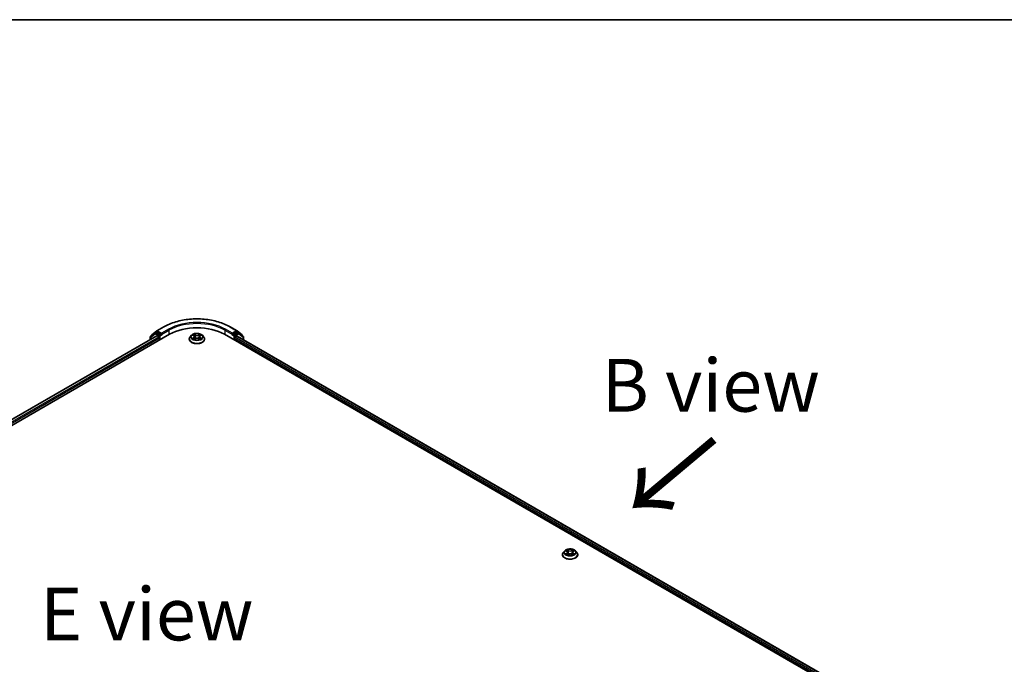
# Model space of a CAD drawing. Units: millimetres. Extents: x 36 to 10067, y 20 to 1846.
# Drawn here: x 201 to 318, y 646 to 722 of the extents above; entities that cross this region are included whole.
import ezdxf

# ---------------------------------------------------------------- set-up
doc = ezdxf.new("R2010")
doc.units = ezdxf.units.MM
doc.header["$LTSCALE"] = 2.5
for name, color, linetype, lineweight in [('Border (ISO)', 7, 'Continuous', 35), ('Symbol (ISO)', 7, 'Continuous', 18), ('Visible (ISO)', 7, 'Continuous', 35), ('Visible Narrow (ISO)', 7, 'Continuous', 25)]:
    doc.layers.add(name, color=color, linetype=linetype, lineweight=lineweight)
doc.styles.add('Note Text (TK)', font='MS PGothic.ttf')

# ---------------------------------------------------------------- blocks, each defined once
blk = doc.blocks.new('Borders tk図枠')
at = {"layer": 'Border (ISO)'}
blk.add_line((14.5, 289), (405.5, 289), dxfattribs=at)

msp = doc.modelspace()

# ---------------------------------------------------------------- linework, layer by layer
at = {"layer": 'Visible (ISO)'}
for p, q in [((217.7081, 685.6665), (218.5257, 686.1386)), ((226.3804, 686.1386), (227.198, 685.6665)), ((117.5582, 626.5729), (219.2048, 685.2586)), ((118.3848, 627.7604), (217.6864, 685.0922)), ((216.9234, 684.9345), (216.9234, 684.6517)), ((217.5069, 685.4373), (216.9594, 685.0083)), ((217.0781, 685.1013), (217.0781, 685.1284)), ((217.1141, 685.2022), (217.6972, 685.6591)), ((217.5178, 685.4447), (217.6725, 685.534)), ((218.1883, 685.2586), (217.7194, 685.5293)), ((217.7333, 685.0876), (217.9674, 684.9524)), ((218.0337, 684.8376), (218.0337, 684.5824)), ((218.2546, 685.2203), (218.2546, 685.3734)), ((218.2711, 685.1791), (218.274, 685.1774)), ((221.5468, 684.6845), (221.5468, 684.6949)), ((221.8122, 685.1334), (221.6572, 684.9605)), ((221.9649, 685.1526), (222.0974, 685.0732)), ((222.1211, 684.6791), (222.2595, 684.7561)), ((222.179, 684.9641), (222.2046, 684.7255)), ((222.6456, 684.7557), (222.7836, 684.6786)), ((222.7271, 684.9631), (222.7015, 684.7245)), ((222.8093, 685.0726), (222.9423, 685.1519)), ((223.094, 685.1334), (223.249, 684.9605)), ((223.3593, 684.6845), (223.3593, 684.6949)), ((225.7014, 685.2586), (311.88, 635.5033)), ((226.6321, 685.1774), (226.635, 685.1791)), ((226.6515, 685.3734), (226.6515, 685.2203)), ((227.1868, 685.5293), (226.7178, 685.2586)), ((226.8725, 684.5824), (226.8725, 684.7865)), ((226.9388, 684.9014), (227.1729, 685.0365)), ((227.209, 685.6591), (227.7921, 685.2022)), ((227.2198, 685.0412), (311.0093, 636.6653)), ((227.3883, 685.4447), (227.2336, 685.534)), ((227.9468, 685.0083), (227.3993, 685.4373)), ((227.828, 685.1284), (227.828, 685.1013)), ((227.9827, 684.6007), (227.9827, 684.9345)), ((265.741, 659.169), (265.741, 659.1794)), ((266.0064, 659.6179), (265.8514, 659.445)), ((266.1585, 659.6367), (266.2913, 659.5573)), ((266.316, 659.1633), (266.4542, 659.2404)), ((266.3732, 659.4481), (266.3988, 659.2095)), ((266.8403, 659.2404), (266.9785, 659.1633)), ((266.9213, 659.4481), (266.8957, 659.2095)), ((267.0032, 659.5573), (267.136, 659.6367)), ((267.2881, 659.6179), (267.4431, 659.445)), ((267.5535, 659.169), (267.5535, 659.1794))]:
    msp.add_line(p, q, dxfattribs=at)
for centre, start, end in [((217.0172, 684.9345), 128.080361, 180), ((217.1719, 685.1284), 128.080361, 180), ((217.5647, 685.3635), 120, 128.080361), ((217.755, 685.5853), 120, 128.080361), ((227.1512, 685.5853), 51.919639, 60), ((227.3414, 685.3635), 51.919639, 60), ((227.7343, 685.1284), 0, 51.919639), ((227.889, 684.9345), 0, 51.919639)]:
    msp.add_arc(centre, 0.0938, start, end, dxfattribs=at)
for centre, major_axis, start_param, end_param in [((222.4531, 683.3832), (4.5938, 0), 0.78539816, 2.35619449), ((217.7194, 685.4528), (-0.0469, 0.0812), 5.49778714, 6.28318531), ((217.7333, 685.011), (-0.0469, 0.0812), 5.49778714, 6.28318531), ((217.9674, 684.8759), (-0.0469, 0.0812), 3.92699082, 5.49778714), ((218.3209, 685.2586), (-0.0469, -0.0812), 5.49778714, 7.06858347), ((226.5852, 685.2586), (0.0469, -0.0812), 5.49778714, 7.06858347), ((226.9388, 684.8248), (-0.0469, -0.0812), 3.92699082, 5.49778714), ((227.1729, 684.96), (0.0469, 0.0812), 0, 0.78539816), ((227.1868, 685.4528), (0.0469, 0.0812), 0, 0.78539816)]:
    msp.add_ellipse(centre, major_axis=major_axis, ratio=0.57735027, start_param=start_param, end_param=end_param, dxfattribs=at)
for points, knots in [([(218.5257, 686.1386), (218.9394, 686.3774), (219.4168, 686.5775), (220.4535, 686.8825), (221.0127, 686.9873), (222.1594, 687.0921), (222.7468, 687.0921), (223.8935, 686.9873), (224.4526, 686.8825), (225.4893, 686.5775), (225.9667, 686.3774), (226.3804, 686.1386)], [3.14159265, 3.14159265, 3.14159265, 3.14159265, 3.45575192, 3.45575192, 3.76991118, 3.76991118, 4.08407045, 4.08407045, 4.39822972, 4.39822972, 4.71238898, 4.71238898, 4.71238898, 4.71238898]), ([(218.1883, 685.2586), (218.1967, 685.2537), (218.2056, 685.2466), (218.2225, 685.2296), (218.2306, 685.2198), (218.2421, 685.2061), (218.2463, 685.201), (218.2548, 685.1919), (218.2591, 685.1879), (218.2657, 685.1826), (218.2684, 685.1807), (218.2711, 685.1791)], [0.1851472285, 0.1851472285, 0.1851472285, 0.1851472285, 0.1965284229, 0.1965284229, 0.2079096173, 0.2079096173, 0.2138595936, 0.2138595936, 0.2198095698, 0.2198095698, 0.2238749427, 0.2238749427, 0.2238749427, 0.2238749427]), ([(221.6572, 684.9605), (221.6432, 684.9449), (221.6304, 684.9288), (221.6073, 684.8956), (221.597, 684.8785), (221.5791, 684.8434), (221.5715, 684.8255), (221.5593, 684.7889), (221.5546, 684.7703), (221.5484, 684.7328), (221.5468, 684.7138), (221.5468, 684.6949)], [5.021637771, 5.021637771, 5.021637771, 5.021637771, 5.117151093, 5.117151093, 5.212664416, 5.212664416, 5.308177738, 5.308177738, 5.403691061, 5.403691061, 5.499204383, 5.499204383, 5.499204383, 5.499204383]), ([(221.5468, 684.6845), (221.5468, 684.6286), (221.5616, 684.5729), (221.6187, 684.4661), (221.6621, 684.4153), (221.7742, 684.3231), (221.8438, 684.2821), (222.0013, 684.2153), (222.0892, 684.1894), (222.2741, 684.1554), (222.371, 684.1472), (222.5642, 684.149), (222.6605, 684.159), (222.8431, 684.1964), (222.9293, 684.2238), (223.0834, 684.2936), (223.1511, 684.3361), (223.2604, 684.4325), (223.3021, 684.4864), (223.3487, 684.5892), (223.3593, 684.6368), (223.3593, 684.6845)], [5.49920438, 5.49920438, 5.49920438, 5.49920438, 5.79891496, 5.79891496, 6.11132594, 6.11132594, 6.43581898, 6.43581898, 6.76154692, 6.76154692, 7.0862974, 7.0862974, 7.41065225, 7.41065225, 7.73548635, 7.73548635, 8.06128374, 8.06128374, 8.3851988, 8.3851988, 8.64079704, 8.64079704, 8.64079704, 8.64079704]), ([(223.094, 685.1334), (223.0556, 685.1762), (223.0069, 685.2137), (222.892, 685.2784), (222.8251, 685.3049), (222.6814, 685.3438), (222.6047, 685.356), (222.4493, 685.3655), (222.3706, 685.3627), (222.2183, 685.3424), (222.1447, 685.3249), (222.0095, 685.2761), (221.9479, 685.2448), (221.8643, 685.1849), (221.8362, 685.1602), (221.8122, 685.1334)], [2.83517834, 2.83517834, 2.83517834, 2.83517834, 3.15619127, 3.15619127, 3.49061987, 3.49061987, 3.82369732, 3.82369732, 4.15501076, 4.15501076, 4.48674667, 4.48674667, 4.82072463, 4.82072463, 5.02163777, 5.02163777, 5.02163777, 5.02163777]), ([(222.0241, 684.7458), (222.0297, 684.7411), (222.0358, 684.7364), (222.0489, 684.727), (222.0559, 684.7223), (222.0708, 684.713), (222.0786, 684.7085), (222.0952, 684.6995), (222.1039, 684.6951), (222.1182, 684.6884), (222.1236, 684.6859), (222.1291, 684.6835)], [6.10567922, 6.10567922, 6.10567922, 6.10567922, 6.175835646, 6.175835646, 6.245992071, 6.245992071, 6.316148497, 6.316148497, 6.386304922, 6.386304922, 6.426985313, 6.426985313, 6.426985313, 6.426985313]), ([(222.179, 684.9641), (222.1781, 684.9725), (222.1762, 684.9809), (222.1703, 684.9973), (222.1664, 685.0053), (222.1569, 685.0207), (222.1512, 685.0281), (222.1384, 685.0422), (222.1311, 685.049), (222.1153, 685.0616), (222.1066, 685.0676), (222.0974, 685.0732)], [2.419515085, 2.419515085, 2.419515085, 2.419515085, 2.56043994, 2.56043994, 2.701364795, 2.701364795, 2.842289651, 2.842289651, 2.983214506, 2.983214506, 3.124139361, 3.124139361, 3.124139361, 3.124139361]), ([(222.6456, 684.7557), (222.6248, 684.7674), (222.6011, 684.777), (222.5501, 684.7917), (222.5228, 684.7967), (222.467, 684.8017), (222.4384, 684.8018), (222.3825, 684.7968), (222.3552, 684.7918), (222.3041, 684.7773), (222.2804, 684.7677), (222.2595, 684.7561)], [3.15904595, 3.15904595, 3.15904595, 3.15904595, 3.46622389, 3.46622389, 3.77340184, 3.77340184, 4.08057979, 4.08057979, 4.38775774, 4.38775774, 4.69493569, 4.69493569, 4.69493569, 4.69493569]), ([(222.8093, 685.0726), (222.8, 685.067), (222.7913, 685.0611), (222.7754, 685.0484), (222.7681, 685.0416), (222.7551, 685.0275), (222.7494, 685.02), (222.7398, 685.0046), (222.7359, 684.9966), (222.73, 684.9801), (222.728, 684.9717), (222.7271, 684.9631)], [4.729842273, 4.729842273, 4.729842273, 4.729842273, 4.871334024, 4.871334024, 5.012825775, 5.012825775, 5.154317526, 5.154317526, 5.295809277, 5.295809277, 5.437301027, 5.437301027, 5.437301027, 5.437301027]), ([(222.7758, 684.683), (222.7813, 684.6854), (222.7868, 684.6878), (222.8012, 684.6946), (222.8099, 684.699), (222.8266, 684.7079), (222.8345, 684.7125), (222.8494, 684.7217), (222.8564, 684.7264), (222.8696, 684.7358), (222.8757, 684.7406), (222.8814, 684.7453)], [1.426623224, 1.426623224, 1.426623224, 1.426623224, 1.467691432, 1.467691432, 1.537834882, 1.537834882, 1.607978333, 1.607978333, 1.678121783, 1.678121783, 1.748265233, 1.748265233, 1.748265233, 1.748265233]), ([(223.3593, 684.6949), (223.3593, 684.7138), (223.3578, 684.7328), (223.3515, 684.7703), (223.3469, 684.7889), (223.3346, 684.8255), (223.327, 684.8434), (223.3092, 684.8785), (223.2989, 684.8956), (223.2757, 684.9288), (223.2629, 684.9449), (223.249, 684.9605)], [2.357611729, 2.357611729, 2.357611729, 2.357611729, 2.453125052, 2.453125052, 2.548638374, 2.548638374, 2.644151697, 2.644151697, 2.739665019, 2.739665019, 2.835178341, 2.835178341, 2.835178341, 2.835178341]), ([(226.635, 685.1791), (226.6378, 685.1807), (226.6405, 685.1826), (226.6471, 685.1879), (226.6513, 685.1919), (226.6598, 685.201), (226.6641, 685.2061), (226.6756, 685.2198), (226.6837, 685.2296), (226.7006, 685.2466), (226.7094, 685.2537), (226.7178, 685.2586)], [0.0229880286, 0.0229880286, 0.0229880286, 0.0229880286, 0.0270534015, 0.0270534015, 0.0330033777, 0.0330033777, 0.038953354, 0.038953354, 0.0503345484, 0.0503345484, 0.0617157428, 0.0617157428, 0.0617157428, 0.0617157428]), ([(265.8514, 659.445), (265.8374, 659.4294), (265.8246, 659.4133), (265.8015, 659.3801), (265.7912, 659.363), (265.7733, 659.3279), (265.7657, 659.31), (265.7535, 659.2734), (265.7488, 659.2548), (265.7426, 659.2173), (265.741, 659.1983), (265.741, 659.1794)], [3.449424205, 3.449424205, 3.449424205, 3.449424205, 3.544937527, 3.544937527, 3.64045085, 3.64045085, 3.735964172, 3.735964172, 3.831477495, 3.831477495, 3.926990817, 3.926990817, 3.926990817, 3.926990817]), ([(265.741, 659.169), (265.741, 659.1131), (265.7557, 659.0573), (265.8129, 658.9506), (265.8563, 658.8998), (265.9684, 658.8076), (266.038, 658.7666), (266.1955, 658.6998), (266.2834, 658.6739), (266.4683, 658.6399), (266.5651, 658.6317), (266.7583, 658.6335), (266.8546, 658.6435), (267.0372, 658.6809), (267.1235, 658.7083), (267.2776, 658.7781), (267.3453, 658.8206), (267.4545, 658.9169), (267.4963, 658.9709), (267.5428, 659.0737), (267.5535, 659.1213), (267.5535, 659.169)], [3.92699082, 3.92699082, 3.92699082, 3.92699082, 4.2267014, 4.2267014, 4.53911238, 4.53911238, 4.86360542, 4.86360542, 5.18933336, 5.18933336, 5.51408383, 5.51408383, 5.83843868, 5.83843868, 6.16327278, 6.16327278, 6.48907018, 6.48907018, 6.81298523, 6.81298523, 7.06858347, 7.06858347, 7.06858347, 7.06858347]), ([(267.2881, 659.6179), (267.2498, 659.6607), (267.2011, 659.6982), (267.0862, 659.7628), (267.0192, 659.7894), (266.8756, 659.8282), (266.7989, 659.8405), (266.6435, 659.8499), (266.5648, 659.8472), (266.4125, 659.8269), (266.3389, 659.8094), (266.2037, 659.7606), (266.1421, 659.7293), (266.0584, 659.6694), (266.0304, 659.6447), (266.0064, 659.6179)], [1.26296478, 1.26296478, 1.26296478, 1.26296478, 1.5839777, 1.5839777, 1.9184063, 1.9184063, 2.25148375, 2.25148375, 2.58279719, 2.58279719, 2.9145331, 2.9145331, 3.24851107, 3.24851107, 3.4494242, 3.4494242, 3.4494242, 3.4494242]), ([(266.2186, 659.23), (266.2242, 659.2253), (266.2304, 659.2206), (266.2435, 659.2112), (266.2505, 659.2065), (266.2654, 659.1972), (266.2733, 659.1927), (266.2899, 659.1837), (266.2986, 659.1793), (266.313, 659.1726), (266.3184, 659.1701), (266.3239, 659.1677)], [4.534901476, 4.534901476, 4.534901476, 4.534901476, 4.605051412, 4.605051412, 4.675201349, 4.675201349, 4.745351285, 4.745351285, 4.815501221, 4.815501221, 4.856375894, 4.856375894, 4.856375894, 4.856375894]), ([(266.3732, 659.4481), (266.3723, 659.4566), (266.3703, 659.465), (266.3645, 659.4814), (266.3606, 659.4894), (266.351, 659.5049), (266.3453, 659.5123), (266.3324, 659.5264), (266.3251, 659.5331), (266.3092, 659.5458), (266.3006, 659.5518), (266.2913, 659.5573)], [0.847301519, 0.847301519, 0.847301519, 0.847301519, 0.988509822, 0.988509822, 1.129718125, 1.129718125, 1.270926428, 1.270926428, 1.412134731, 1.412134731, 1.553343034, 1.553343034, 1.553343034, 1.553343034]), ([(266.8403, 659.2404), (266.8194, 659.252), (266.7957, 659.2616), (266.7447, 659.2762), (266.7174, 659.2812), (266.6615, 659.2862), (266.633, 659.2862), (266.5771, 659.2812), (266.5498, 659.2762), (266.4988, 659.2616), (266.4751, 659.252), (266.4542, 659.2404)], [1.58824962, 1.58824962, 1.58824962, 1.58824962, 1.89542757, 1.89542757, 2.20260552, 2.20260552, 2.50978346, 2.50978346, 2.81696141, 2.81696141, 3.12413936, 3.12413936, 3.12413936, 3.12413936]), ([(267.0032, 659.5573), (266.9939, 659.5518), (266.9853, 659.5458), (266.9694, 659.5331), (266.9621, 659.5264), (266.9492, 659.5123), (266.9435, 659.5049), (266.9339, 659.4894), (266.93, 659.4814), (266.9242, 659.465), (266.9222, 659.4566), (266.9213, 659.4481)], [3.159045946, 3.159045946, 3.159045946, 3.159045946, 3.300254249, 3.300254249, 3.441462552, 3.441462552, 3.582670855, 3.582670855, 3.723879158, 3.723879158, 3.865087461, 3.865087461, 3.865087461, 3.865087461]), ([(266.9706, 659.1677), (266.9761, 659.1701), (266.9815, 659.1726), (266.9959, 659.1793), (267.0046, 659.1837), (267.0212, 659.1927), (267.0291, 659.1972), (267.044, 659.2065), (267.051, 659.2112), (267.0642, 659.2206), (267.0703, 659.2253), (267.0759, 659.23)], [6.139198394, 6.139198394, 6.139198394, 6.139198394, 6.180073066, 6.180073066, 6.250223003, 6.250223003, 6.320372939, 6.320372939, 6.390522875, 6.390522875, 6.460672811, 6.460672811, 6.460672811, 6.460672811]), ([(267.5535, 659.1794), (267.5535, 659.1983), (267.5519, 659.2173), (267.5457, 659.2548), (267.541, 659.2734), (267.5288, 659.31), (267.5212, 659.3279), (267.5033, 659.363), (267.493, 659.3801), (267.4699, 659.4133), (267.4571, 659.4294), (267.4431, 659.445)], [0.785398163, 0.785398163, 0.785398163, 0.785398163, 0.880911486, 0.880911486, 0.976424808, 0.976424808, 1.071938131, 1.071938131, 1.167451453, 1.167451453, 1.262964775, 1.262964775, 1.262964775, 1.262964775])]:
    msp.add_open_spline(points, degree=3, knots=knots, dxfattribs=at)
at = {"layer": 'Visible Narrow (ISO)'}
for p, q in [((217.755, 685.6619), (218.5726, 686.1339)), ((219.0722, 685.8454), (218.2546, 685.3734)), ((218.2546, 685.2203), (219.1385, 685.7306)), ((219.1385, 685.7306), (219.1385, 685.2203)), ((225.7676, 685.7306), (226.6515, 685.2203)), ((225.7676, 685.7306), (225.7676, 685.2203)), ((226.6515, 685.3734), (225.8339, 685.8454)), ((226.3336, 686.1339), (227.1512, 685.6619)), ((118.4122, 627.7445), (217.7333, 685.0876)), ((217.9674, 684.9524), (118.5579, 627.5583)), ((118.5968, 627.4277), (218.0337, 684.8376)), ((216.9509, 684.8962), (217.4984, 685.3252)), ((216.9509, 684.6676), (216.9509, 684.8962)), ((217.4984, 685.3252), (217.9674, 685.0545)), ((217.5647, 685.44), (217.7194, 685.5293)), ((218.0337, 685.1693), (217.5647, 685.44)), ((217.6706, 685.5329), (217.6887, 685.5471)), ((217.6887, 685.5471), (217.7194, 685.5293)), ((218.2546, 685.3734), (217.755, 685.6619)), ((217.9674, 685.0545), (217.9674, 684.9524)), ((218.1883, 685.2586), (218.0337, 685.1693)), ((218.1, 685.0545), (218.3209, 685.182)), ((218.1, 684.6207), (218.1, 685.0545)), ((222.0888, 684.8584), (221.9193, 684.7574)), ((221.9204, 685.1738), (222.0893, 685.0725)), ((221.9935, 684.777), (222.1, 684.8405)), ((222.0916, 684.6576), (222.2671, 684.7552)), ((222.2682, 685.1755), (222.0931, 685.2733)), ((222.1, 684.8405), (222.111, 684.6918)), ((222.1473, 685.2189), (222.2573, 685.1574)), ((222.2573, 685.1574), (222.2415, 684.9361)), ((222.638, 684.7549), (222.813, 684.657)), ((222.8145, 685.2727), (222.639, 685.1752)), ((222.6498, 685.157), (222.7601, 685.2184)), ((222.6498, 685.157), (222.6656, 684.9357)), ((222.8056, 684.8399), (222.7946, 684.6915)), ((222.8056, 684.8399), (222.9118, 684.7762)), ((222.9858, 684.7565), (222.8168, 684.8578)), ((222.8173, 685.0719), (222.9868, 685.173)), ((226.5852, 685.182), (226.8062, 685.0545)), ((227.1512, 685.6619), (226.6515, 685.3734)), ((226.8725, 685.1693), (226.7178, 685.2586)), ((226.8062, 685.0545), (226.8062, 684.6207)), ((227.3414, 685.44), (226.8725, 685.1693)), ((226.8725, 684.7865), (310.8414, 636.3071)), ((226.9388, 685.0545), (227.4077, 685.3252)), ((226.9388, 684.9014), (226.9388, 685.0545)), ((310.8803, 636.4377), (226.9388, 684.9014)), ((227.1729, 685.0365), (310.9818, 636.6495)), ((227.1868, 685.5293), (227.2175, 685.5471)), ((227.1868, 685.5293), (227.3414, 685.44)), ((227.2175, 685.5471), (227.2356, 685.5329)), ((227.4077, 685.3252), (227.9553, 684.8962)), ((227.9553, 684.8962), (227.9553, 684.6166)), ((266.114, 659.6579), (266.2833, 659.5567)), ((266.2833, 659.3426), (266.114, 659.2414)), ((266.1881, 659.2611), (266.2945, 659.3247)), ((266.4618, 659.6598), (266.2866, 659.7575)), ((266.2866, 659.1418), (266.4618, 659.2395)), ((266.2945, 659.3247), (266.3054, 659.1761)), ((266.3408, 659.7031), (266.451, 659.6417)), ((266.451, 659.6417), (266.4352, 659.4204)), ((267.0079, 659.7575), (266.8327, 659.6598)), ((266.8327, 659.2395), (267.0079, 659.1418)), ((266.8435, 659.6417), (266.9537, 659.7031)), ((266.8435, 659.6417), (266.8593, 659.4204)), ((267.0001, 659.3247), (266.9891, 659.1761)), ((267.0001, 659.3247), (267.1064, 659.2611)), ((267.0112, 659.5567), (267.1805, 659.6579)), ((267.1805, 659.2414), (267.0112, 659.3426))]:
    msp.add_line(p, q, dxfattribs=at)
for centre, major_axis, ratio, start_param, end_param in [((222.4531, 683.8935), (5.4878, 0), 0.57735027, 0.78539816, 2.35619449), ((218.5726, 686.0574), (-0.0469, 0.0812), 0.57735027, 5.49778714, 6.28318531), ((222.4531, 683.8935), (-4.7813, 0), 0.57735027, 3.92699082, 5.49778714), ((219.0722, 685.7689), (-0.0469, 0.0812), 0.57735027, 3.92699082, 5.49778714), ((222.4531, 683.817), (4.6875, 0), 0.57735027, 0.78539816, 2.35619449), ((225.8339, 685.7689), (0.0469, 0.0812), 0.57735027, 0.78539816, 2.35619449), ((226.3336, 686.0574), (0.0469, 0.0812), 0.57735027, 0, 0.78539816), ((217.0172, 684.9345), (-0.0938, 0), 0.57735027, 0, 0.78539816), ((217.0172, 684.9345), (-0.0578, 0.0738), 0.81376746, 0, 1.45577458), ((217.1719, 685.1284), (-0.0938, 0), 0.57735027, 0, 0.40293593), ((217.1719, 685.1284), (-0.0578, 0.0738), 0.81376746, 0, 1.17106738), ((217.5647, 685.3635), (-0.0578, 0.0738), 0.81376746, 0, 1.45577458), ((217.5647, 685.3635), (-0.0469, -0.0812), 0.57735027, 3.92699082, 5.49778714), ((217.5647, 685.3635), (-0.0469, 0.0812), 0.57735027, 5.49778714, 6.28318531), ((217.755, 685.5853), (-0.0578, 0.0738), 0.81376746, 0, 1.45577458), ((217.755, 685.5853), (-0.0469, -0.0812), 0.57735027, 3.92699082, 5.49778714), ((217.755, 685.5853), (-0.0469, 0.0812), 0.57735027, 5.49778714, 6.28318531), ((218.0337, 685.0927), (-0.0469, -0.0812), 0.57735027, 3.92699082, 5.49778714), ((218.0337, 685.0927), (-0.0938, 0), 0.57735027, 0.78539816, 2.35619449), ((218.0337, 685.0927), (0.0469, -0.0812), 0.57735027, 0.78539816, 2.35619449), ((222.4531, 684.7227), (-0.8962, 0), 0.57735027, 5.8056187, 9.90234457), ((222.4531, 684.6949), (-0.9063, 0), 0.57735027, 0, 3.14159265), ((222.4531, 684.6845), (0.9063, 0), 0.57735027, 3.14159265, 6.28318531), ((222.4531, 684.9419), (-0.7216, 0), 0.57735027, 5.8056187, 9.90234457), ((222.4531, 684.9652), (0.6438, 0), 0.57735027, 3.73488906, 4.1162581), ((222.4531, 684.9652), (-0.6438, 0), 0.57735027, 5.30568538, 5.68705443), ((222.0046, 684.7718), (-0.003, -0.0153), 0.77904221, 4.52654916, 5.92173133), ((222.05, 684.7393), (-0.0133, -0.0082), 0.72931883, 5.16200762, 5.77749143), ((222.4531, 684.8943), (0.5038, 0), 0.57735027, 2.17487707, 2.41944089), ((221.8971, 684.9656), (0.2669, 0), 0.57735027, 5.5138232, 7.04971294), ((222.0888, 684.8456), (0.008, -0.0134), 0.58653406, 0.86451699, 2.34804685), ((222.0893, 685.0598), (0.008, 0.0134), 0.58814174, 0, 0.79501317), ((221.8971, 684.954), (0.2825, 0), 0.57735027, 5.5138232, 6.34508866), ((222.1365, 685.2135), (-0.0128, -0.009), 0.18562945, 1.04427904, 2.43946121), ((222.1749, 685.1327), (-0.0151, -0.0042), 0.22261685, 3.85043657, 5.20585969), ((222.2307, 684.9307), (-0.0151, -0.0042), 0.22258351, 3.85042987, 5.20147583), ((222.2682, 685.1627), (-0.0076, -0.0136), 0.56801801, 3.91910034, 5.40263021), ((222.4539, 685.2745), (0.2825, 0), 0.57735027, 3.94302687, 5.47891661), ((222.2671, 684.7424), (-0.0076, 0.0137), 0.56635322, 5.50704603, 6.28318531), ((222.4523, 684.6441), (0.2669, 0), 0.57735027, 0.80143422, 2.33732396), ((222.4539, 685.2862), (-0.2669, 0), 0.57735027, 0.80143422, 2.33732396), ((222.638, 684.7421), (0.0076, 0.0136), 0.56801801, 0, 0.77750769), ((222.639, 685.1624), (0.0076, -0.0137), 0.56635322, 0.88192351, 2.36545338), ((222.6764, 684.9304), (-0.0151, 0.0042), 0.22318613, 4.22101433, 5.57206028), ((223.0091, 684.9647), (-0.2669, 0), 0.57735027, 5.5138232, 7.04971294), ((222.7324, 685.1322), (-0.0151, 0.0042), 0.2232194, 4.21663043, 5.57205355), ((223.0091, 684.9531), (-0.2825, 0), 0.57735027, 6.22128195, 7.04971294), ((222.4531, 684.8943), (0.5038, 0), 0.57735027, 0.71978888, 0.9638811), ((222.7709, 685.213), (-0.0128, 0.009), 0.18431688, 0.70405468, 2.09923685), ((222.8168, 684.845), (-0.008, -0.0134), 0.58814174, 3.93660582, 5.42013569), ((222.8173, 685.0592), (-0.008, 0.0134), 0.58653406, 5.4896395, 6.28318531), ((222.4531, 684.9652), (0.6438, 0), 0.57735027, 5.30568538, 5.68705443), ((222.4531, 684.9652), (-0.6438, 0), 0.57735027, 3.73488906, 4.1162581), ((222.8554, 684.7387), (-0.0133, 0.0082), 0.73015284, 3.65129613, 4.25989377), ((222.9006, 684.7711), (0.003, -0.0153), 0.78046413, 0.36074305, 1.75592521), ((226.8725, 685.0927), (0.0469, 0.0812), 0.57735027, 0.78539816, 2.35619449), ((226.8725, 685.0927), (-0.0938, 0), 0.57735027, 0.78539816, 2.35619449), ((226.8725, 685.0927), (-0.0469, 0.0812), 0.57735027, 3.92699082, 5.49778714), ((227.1512, 685.5853), (0.0469, 0.0812), 0.57735027, 0, 0.78539816), ((227.1512, 685.5853), (-0.0469, 0.0812), 0.57735027, 3.92699082, 5.49778714), ((227.1512, 685.5853), (0.0578, 0.0738), 0.81376746, 4.82741072, 6.28318531), ((227.3414, 685.3635), (0.0469, 0.0812), 0.57735027, 0, 0.78539816), ((227.3414, 685.3635), (-0.0469, 0.0812), 0.57735027, 3.92699082, 5.49778714), ((227.3414, 685.3635), (0.0578, 0.0738), 0.81376746, 4.82741072, 6.28318531), ((227.7343, 685.1284), (0.0578, 0.0738), 0.81376746, 5.11211792, 6.28318531), ((227.7343, 685.1284), (0.0938, 0), 0.57735027, 5.88024938, 6.28318531), ((227.889, 684.9345), (0.0578, 0.0738), 0.81376746, 4.82741072, 6.28318531), ((227.889, 684.9345), (0.0938, 0), 0.57735027, 5.49778714, 6.28318531), ((266.6473, 659.2072), (-0.8962, 0), 0.57735027, 5.8056187, 9.90234457), ((266.6473, 659.1794), (-0.9063, 0), 0.57735027, 0, 3.14159265), ((266.6473, 659.169), (0.9063, 0), 0.57735027, 3.14159265, 6.28318531), ((266.6473, 659.4264), (-0.7216, 0), 0.57735027, 5.8056187, 9.90234457), ((266.6473, 659.4496), (-0.6438, 0), 0.57735027, 5.30710262, 5.68847167), ((266.6473, 659.4496), (0.6438, 0), 0.57735027, 3.7363063, 4.11767534), ((266.1993, 659.256), (-0.003, -0.0153), 0.77975364, 4.52690487, 5.92208704), ((266.2445, 659.2235), (-0.0133, -0.0082), 0.72973605, 5.16344533, 5.77548257), ((266.6473, 659.3788), (0.5038, 0), 0.57735027, 2.17629431, 2.42062218), ((266.2833, 659.5439), (0.008, 0.0134), 0.58733849, 0, 0.79427846), ((266.0912, 659.4496), (0.2669, 0), 0.57735027, 5.51524044, 7.05113018), ((266.2833, 659.3298), (0.008, -0.0134), 0.58733849, 0.86378433, 2.3473142), ((266.0912, 659.438), (0.2825, 0), 0.57735027, 5.51524044, 6.34508866), ((266.33, 659.6978), (-0.0128, -0.009), 0.18497367, 1.04331702, 2.43849919), ((266.3685, 659.617), (-0.0151, -0.0042), 0.22291783, 3.85158054, 5.20700366), ((266.4244, 659.415), (-0.0151, -0.0042), 0.22288452, 3.85157383, 5.20261978), ((266.4618, 659.647), (-0.0076, -0.0136), 0.56718618, 3.91841516, 5.40194502), ((266.6473, 659.759), (0.2825, 0), 0.57735027, 3.94444411, 5.48033385), ((266.4618, 659.2267), (-0.0076, 0.0136), 0.56718618, 5.5063628, 6.28318531), ((266.6473, 659.7707), (-0.2669, 0), 0.57735027, 0.80285146, 2.3387412), ((266.6473, 659.1286), (0.2669, 0), 0.57735027, 0.80285146, 2.3387412), ((266.8327, 659.647), (0.0076, -0.0136), 0.56718618, 0.88124028, 2.36477015), ((266.8327, 659.2267), (0.0076, 0.0136), 0.56718618, 0, 0.7768225), ((266.8701, 659.415), (-0.0151, 0.0042), 0.22288452, 4.22215818, 5.57320413), ((267.2033, 659.4496), (-0.2669, 0), 0.57735027, 5.51524044, 7.05113018), ((266.926, 659.617), (-0.0151, 0.0042), 0.22291783, 4.2177743, 5.57319742), ((267.2033, 659.438), (-0.2825, 0), 0.57735027, 6.22128195, 7.05113018), ((266.6473, 659.3788), (0.5038, 0), 0.57735027, 0.72097047, 0.96529834), ((266.9645, 659.6978), (-0.0128, 0.009), 0.18497367, 0.70309346, 2.09827563), ((267.0112, 659.3298), (-0.008, -0.0134), 0.58733849, 3.93587111, 5.41940097), ((267.0112, 659.5439), (-0.008, 0.0134), 0.58733849, 5.48890685, 6.28318531), ((266.6473, 659.4496), (-0.6438, 0), 0.57735027, 3.7363063, 4.11767534), ((266.6473, 659.4496), (0.6438, 0), 0.57735027, 5.30710262, 5.68847167), ((267.05, 659.2235), (-0.0133, 0.0082), 0.72973605, 3.64929539, 4.26133263), ((267.0953, 659.256), (0.003, -0.0153), 0.77975364, 0.36109827, 1.75628044)]:
    msp.add_ellipse(centre, major_axis=major_axis, ratio=ratio, start_param=start_param, end_param=end_param, dxfattribs=at)
for centre in [(222.4531, 684.9652), (266.6473, 659.4496)]:
    msp.add_ellipse(centre, major_axis=(0.6692, 0), ratio=0.57735027, dxfattribs=at)
for points, knots in [([(221.9935, 684.777), (221.9882, 684.776), (221.9824, 684.7749), (221.9664, 684.7716), (221.9559, 684.769), (221.9366, 684.7634), (221.9279, 684.7606), (221.9193, 684.7574)], [-0.0320559737, -0.0320559737, -0.0320559737, -0.0320559737, -0.0236501899, -0.0236501899, -0.0102009359, -0.0102009359, 0.0003383294, 0.0003383294, 0.0003383294, 0.0003383294]), ([(221.9193, 684.7574), (221.9287, 684.7593), (221.9383, 684.7606), (221.9593, 684.762), (221.9706, 684.7617), (221.987, 684.7601), (221.9928, 684.7592), (221.9976, 684.7583)], [-0.0003383294, -0.0003383294, -0.0003383294, -0.0003383294, 0.0102009359, 0.0102009359, 0.0236501899, 0.0236501899, 0.0320559737, 0.0320559737, 0.0320559737, 0.0320559737]), ([(221.9951, 685.1345), (221.9926, 685.1373), (221.9899, 685.14), (221.9803, 685.1485), (221.9728, 685.1535), (221.9581, 685.1615), (221.9509, 685.1647), (221.9359, 685.17), (221.9281, 685.1722), (221.9204, 685.1738)], [0.0018860251, 0.0018860251, 0.0018860251, 0.0018860251, 0.0059340385, 0.0059340385, 0.0154285, 0.0154285, 0.0237449879, 0.0237449879, 0.0323943032, 0.0323943032, 0.0323943032, 0.0323943032]), ([(221.9204, 685.1738), (221.9274, 685.1712), (221.9345, 685.1682), (221.9482, 685.1618), (221.9549, 685.1584), (221.9625, 685.154), (221.9637, 685.1533), (221.9649, 685.1526)], [-0.0323943032, -0.0323943032, -0.0323943032, -0.0323943032, -0.0237449879, -0.0237449879, -0.0154285, -0.0154285, -0.0138970671, -0.0138970671, -0.0138970671, -0.0138970671]), ([(222.0388, 684.7445), (222.0333, 684.7533), (222.0266, 684.7606), (222.0112, 684.7715), (222.0027, 684.7752), (221.9935, 684.777)], [0, 0, 0, 0, 0.0145850634, 0.0145850634, 0.0289828459, 0.0289828459, 0.0289828459, 0.0289828459]), ([(221.9976, 684.7583), (222.0059, 684.7568), (222.0136, 684.7535), (222.0217, 684.7477), (222.0229, 684.7468), (222.0241, 684.7458)], [-0.0289828459, -0.0289828459, -0.0289828459, -0.0289828459, -0.0145850634, -0.0145850634, -0.011986384, -0.011986384, -0.011986384, -0.011986384]), ([(222.1263, 684.682), (222.1245, 684.6821), (222.1229, 684.6821), (222.1168, 684.6814), (222.113, 684.6799), (222.1062, 684.6754), (222.1032, 684.6727), (222.0974, 684.666), (222.0945, 684.662), (222.0916, 684.6576)], [0.0024611267, 0.0024611267, 0.0024611267, 0.0024611267, 0.0059340385, 0.0059340385, 0.0154285, 0.0154285, 0.0237449879, 0.0237449879, 0.0323943032, 0.0323943032, 0.0323943032, 0.0323943032]), ([(222.0916, 684.6576), (222.0962, 684.6616), (222.1009, 684.6655), (222.1101, 684.6723), (222.1146, 684.6754), (222.1198, 684.6784), (222.1205, 684.6787), (222.1211, 684.6791)], [-0.0323943032, -0.0323943032, -0.0323943032, -0.0323943032, -0.0237449879, -0.0237449879, -0.0154285, -0.0154285, -0.0143148108, -0.0143148108, -0.0143148108, -0.0143148108]), ([(222.1473, 685.2189), (222.1422, 685.2239), (222.1373, 685.229), (222.1247, 685.2421), (222.1174, 685.2499), (222.1044, 685.2629), (222.0987, 685.2684), (222.0931, 685.2733)], [-0.0320559737, -0.0320559737, -0.0320559737, -0.0320559737, -0.0236501899, -0.0236501899, -0.0102009359, -0.0102009359, 0.0003383294, 0.0003383294, 0.0003383294, 0.0003383294]), ([(222.0931, 685.2733), (222.0966, 685.2679), (222.1001, 685.2616), (222.1084, 685.2461), (222.1134, 685.2364), (222.1229, 685.2199), (222.1269, 685.2133), (222.1315, 685.207)], [-0.0003383294, -0.0003383294, -0.0003383294, -0.0003383294, 0.0102009359, 0.0102009359, 0.0236501899, 0.0236501899, 0.0320559737, 0.0320559737, 0.0320559737, 0.0320559737]), ([(222.1315, 685.207), (222.1394, 685.1961), (222.1464, 685.1843), (222.1584, 685.1596), (222.1633, 685.1467), (222.1669, 685.1337)], [-0.0289828459, -0.0289828459, -0.0289828459, -0.0289828459, -0.0145850634, -0.0145850634, 0, 0, 0, 0]), ([(222.1857, 685.138), (222.1817, 685.1523), (222.1764, 685.1666), (222.1634, 685.1938), (222.1558, 685.2068), (222.1473, 685.2189)], [0, 0, 0, 0, 0.0145850634, 0.0145850634, 0.0289828459, 0.0289828459, 0.0289828459, 0.0289828459]), ([(222.1669, 685.1337), (222.1762, 685.1), (222.1855, 685.0664), (222.2042, 684.9991), (222.2135, 684.9654), (222.2228, 684.9317)], [-0.0687798542, -0.0687798542, -0.0687798542, -0.0687798542, -0.0343899271, -0.0343899271, 0, 0, 0, 0]), ([(222.2415, 684.9361), (222.2322, 684.9697), (222.2229, 685.0034), (222.2043, 685.0707), (222.195, 685.1044), (222.1857, 685.138)], [0, 0, 0, 0, 0.0343899271, 0.0343899271, 0.0687798542, 0.0687798542, 0.0687798542, 0.0687798542]), ([(222.2228, 684.9317), (222.2361, 684.8837), (222.2514, 684.8364), (222.2722, 684.7821), (222.2754, 684.7739), (222.2787, 684.7658)], [-0.0982412545, -0.0982412545, -0.0982412545, -0.0982412545, -0.0491206273, -0.0491206273, -0.040356415, -0.040356415, -0.040356415, -0.040356415]), ([(222.2936, 684.7722), (222.2906, 684.78), (222.2877, 684.7879), (222.2684, 684.8416), (222.2541, 684.8884), (222.2415, 684.9361)], [0.0406954466, 0.0406954466, 0.0406954466, 0.0406954466, 0.0491206273, 0.0491206273, 0.0982412545, 0.0982412545, 0.0982412545, 0.0982412545]), ([(222.6656, 684.9357), (222.653, 684.8881), (222.6386, 684.8413), (222.6192, 684.7874), (222.6162, 684.7793), (222.6131, 684.7713)], [0, 0, 0, 0, 0.0491206273, 0.0491206273, 0.057765215, 0.057765215, 0.057765215, 0.057765215]), ([(222.628, 684.7648), (222.6314, 684.7732), (222.6347, 684.7816), (222.6556, 684.8361), (222.6709, 684.8833), (222.6843, 684.9314)], [-0.0581318298, -0.0581318298, -0.0581318298, -0.0581318298, -0.0491206273, -0.0491206273, 0, 0, 0, 0]), ([(222.7216, 685.1376), (222.7123, 685.104), (222.7029, 685.0703), (222.6843, 685.003), (222.6749, 684.9694), (222.6656, 684.9357)], [0, 0, 0, 0, 0.0343899271, 0.0343899271, 0.0687798542, 0.0687798542, 0.0687798542, 0.0687798542]), ([(222.6843, 684.9314), (222.6936, 684.965), (222.703, 684.9986), (222.7217, 685.0659), (222.7311, 685.0996), (222.7404, 685.1332)], [-0.0687798542, -0.0687798542, -0.0687798542, -0.0687798542, -0.0343899271, -0.0343899271, 0, 0, 0, 0]), ([(222.7601, 685.2184), (222.7516, 685.2063), (222.7439, 685.1932), (222.7309, 685.1659), (222.7256, 685.1518), (222.7216, 685.1376)], [0, 0, 0, 0, 0.014491423, 0.014491423, 0.0289828459, 0.0289828459, 0.0289828459, 0.0289828459]), ([(222.7404, 685.1332), (222.744, 685.1461), (222.7489, 685.1589), (222.7609, 685.1836), (222.768, 685.1955), (222.7759, 685.2064)], [-0.0289828459, -0.0289828459, -0.0289828459, -0.0289828459, -0.014491423, -0.014491423, 0, 0, 0, 0]), ([(222.8145, 685.2727), (222.8099, 685.2687), (222.8053, 685.2643), (222.7961, 685.2553), (222.7915, 685.2506), (222.7817, 685.2404), (222.7763, 685.2348), (222.7673, 685.2255), (222.7638, 685.2219), (222.7601, 685.2184)], [-0.0323943032, -0.0323943032, -0.0323943032, -0.0323943032, -0.0237449879, -0.0237449879, -0.0154285, -0.0154285, -0.0059340385, -0.0059340385, 0, 0, 0, 0]), ([(222.7759, 685.2064), (222.7792, 685.2109), (222.7822, 685.2155), (222.7893, 685.2273), (222.7932, 685.2344), (222.8, 685.247), (222.8029, 685.2526), (222.8088, 685.2633), (222.8117, 685.2683), (222.8145, 685.2727)], [0, 0, 0, 0, 0.0059340385, 0.0059340385, 0.0154285, 0.0154285, 0.0237449879, 0.0237449879, 0.0323943032, 0.0323943032, 0.0323943032, 0.0323943032]), ([(222.813, 684.657), (222.8096, 684.6624), (222.8061, 684.6672), (222.7977, 684.6759), (222.7928, 684.6793), (222.7843, 684.6814), (222.7815, 684.6816), (222.7785, 684.6815)], [-0.0003383294, -0.0003383294, -0.0003383294, -0.0003383294, 0.0102009359, 0.0102009359, 0.0236501899, 0.0236501899, 0.0296368221, 0.0296368221, 0.0296368221, 0.0296368221]), ([(222.7836, 684.6786), (222.7878, 684.6762), (222.792, 684.6736), (222.8018, 684.6665), (222.8074, 684.662), (222.813, 684.657)], [-0.0177714984, -0.0177714984, -0.0177714984, -0.0177714984, -0.0102009359, -0.0102009359, 0.0003383294, 0.0003383294, 0.0003383294, 0.0003383294]), ([(222.9118, 684.7762), (222.9026, 684.7744), (222.894, 684.7707), (222.8787, 684.7598), (222.8721, 684.7526), (222.8666, 684.7438)], [0, 0, 0, 0, 0.014491423, 0.014491423, 0.0289828459, 0.0289828459, 0.0289828459, 0.0289828459]), ([(222.8814, 684.7453), (222.8825, 684.7462), (222.8836, 684.747), (222.8916, 684.7527), (222.8993, 684.756), (222.9077, 684.7576)], [-0.0168853417, -0.0168853417, -0.0168853417, -0.0168853417, -0.014491423, -0.014491423, 0, 0, 0, 0]), ([(222.9077, 684.7576), (222.9111, 684.7582), (222.9149, 684.7589), (222.9259, 684.7602), (222.9333, 684.7608), (222.9481, 684.7609), (222.9553, 684.7607), (222.9703, 684.7593), (222.9781, 684.7581), (222.9858, 684.7565)], [0, 0, 0, 0, 0.0059340385, 0.0059340385, 0.0154285, 0.0154285, 0.0237449879, 0.0237449879, 0.0323943032, 0.0323943032, 0.0323943032, 0.0323943032]), ([(222.9858, 684.7565), (222.9788, 684.7591), (222.9717, 684.7615), (222.9579, 684.7658), (222.9513, 684.7676), (222.9375, 684.771), (222.9304, 684.7726), (222.9195, 684.7748), (222.9155, 684.7755), (222.9118, 684.7762)], [-0.0323943032, -0.0323943032, -0.0323943032, -0.0323943032, -0.0237449879, -0.0237449879, -0.0154285, -0.0154285, -0.0059340385, -0.0059340385, 0, 0, 0, 0]), ([(222.9868, 685.173), (222.9774, 685.171), (222.9679, 685.1682), (222.9469, 685.16), (222.9356, 685.154), (222.9206, 685.1425), (222.9161, 685.1384), (222.912, 685.1338)], [-0.0003383294, -0.0003383294, -0.0003383294, -0.0003383294, 0.0102009359, 0.0102009359, 0.0236501899, 0.0236501899, 0.0301255335, 0.0301255335, 0.0301255335, 0.0301255335]), ([(222.9423, 685.1519), (222.9484, 685.1555), (222.9547, 685.1588), (222.9696, 685.1661), (222.9782, 685.1697), (222.9868, 685.173)], [-0.0181264801, -0.0181264801, -0.0181264801, -0.0181264801, -0.0102009359, -0.0102009359, 0.0003383294, 0.0003383294, 0.0003383294, 0.0003383294]), ([(266.1888, 659.6186), (266.1863, 659.6215), (266.1836, 659.6241), (266.174, 659.6326), (266.1665, 659.6376), (266.1518, 659.6456), (266.1445, 659.6487), (266.1295, 659.6541), (266.1217, 659.6562), (266.114, 659.6579)], [0.0019082576, 0.0019082576, 0.0019082576, 0.0019082576, 0.0059340385, 0.0059340385, 0.0154285, 0.0154285, 0.0237449879, 0.0237449879, 0.0323943032, 0.0323943032, 0.0323943032, 0.0323943032]), ([(266.114, 659.6579), (266.1211, 659.6552), (266.1281, 659.6523), (266.1419, 659.6459), (266.1486, 659.6425), (266.1562, 659.6381), (266.1574, 659.6374), (266.1585, 659.6367)], [-0.0323943032, -0.0323943032, -0.0323943032, -0.0323943032, -0.0237449879, -0.0237449879, -0.0154285, -0.0154285, -0.013913302, -0.013913302, -0.013913302, -0.013913302]), ([(266.1881, 659.2611), (266.1828, 659.2601), (266.177, 659.259), (266.1611, 659.2556), (266.1506, 659.2531), (266.1313, 659.2475), (266.1226, 659.2446), (266.114, 659.2414)], [-0.0320559737, -0.0320559737, -0.0320559737, -0.0320559737, -0.0236501899, -0.0236501899, -0.0102009359, -0.0102009359, 0.0003383294, 0.0003383294, 0.0003383294, 0.0003383294]), ([(266.114, 659.2414), (266.1234, 659.2434), (266.1329, 659.2447), (266.154, 659.2461), (266.1652, 659.2458), (266.1816, 659.2442), (266.1874, 659.2433), (266.1922, 659.2424)], [-0.0003383294, -0.0003383294, -0.0003383294, -0.0003383294, 0.0102009359, 0.0102009359, 0.0236501899, 0.0236501899, 0.0320559737, 0.0320559737, 0.0320559737, 0.0320559737]), ([(266.2333, 659.2286), (266.2279, 659.2374), (266.2211, 659.2447), (266.2058, 659.2556), (266.1973, 659.2593), (266.1881, 659.2611)], [0, 0, 0, 0, 0.0145850634, 0.0145850634, 0.0289828459, 0.0289828459, 0.0289828459, 0.0289828459]), ([(266.1922, 659.2424), (266.2005, 659.2409), (266.2082, 659.2376), (266.2163, 659.2319), (266.2174, 659.231), (266.2186, 659.23)], [-0.0289828459, -0.0289828459, -0.0289828459, -0.0289828459, -0.0145850634, -0.0145850634, -0.0120420166, -0.0120420166, -0.0120420166, -0.0120420166]), ([(266.3408, 659.7031), (266.3357, 659.7081), (266.3308, 659.7132), (266.3182, 659.7263), (266.3108, 659.7341), (266.2978, 659.7471), (266.2922, 659.7526), (266.2866, 659.7575)], [-0.0320559737, -0.0320559737, -0.0320559737, -0.0320559737, -0.0236501899, -0.0236501899, -0.0102009359, -0.0102009359, 0.0003383294, 0.0003383294, 0.0003383294, 0.0003383294]), ([(266.2866, 659.7575), (266.29, 659.7521), (266.2935, 659.7458), (266.3019, 659.7303), (266.3069, 659.7206), (266.3164, 659.7041), (266.3204, 659.6975), (266.325, 659.6912)], [-0.0003383294, -0.0003383294, -0.0003383294, -0.0003383294, 0.0102009359, 0.0102009359, 0.0236501899, 0.0236501899, 0.0320559737, 0.0320559737, 0.0320559737, 0.0320559737]), ([(266.3212, 659.1662), (266.3194, 659.1663), (266.3177, 659.1663), (266.3117, 659.1656), (266.3078, 659.1641), (266.3011, 659.1596), (266.2981, 659.1569), (266.2923, 659.1502), (266.2894, 659.1462), (266.2866, 659.1418)], [0.0024401637, 0.0024401637, 0.0024401637, 0.0024401637, 0.0059340385, 0.0059340385, 0.0154285, 0.0154285, 0.0237449879, 0.0237449879, 0.0323943032, 0.0323943032, 0.0323943032, 0.0323943032]), ([(266.2866, 659.1418), (266.2912, 659.1458), (266.2958, 659.1497), (266.305, 659.1565), (266.3095, 659.1596), (266.3147, 659.1626), (266.3154, 659.163), (266.316, 659.1633)], [-0.0323943032, -0.0323943032, -0.0323943032, -0.0323943032, -0.0237449879, -0.0237449879, -0.0154285, -0.0154285, -0.0142996638, -0.0142996638, -0.0142996638, -0.0142996638]), ([(266.325, 659.6912), (266.3329, 659.6803), (266.34, 659.6685), (266.352, 659.6438), (266.3569, 659.6309), (266.3605, 659.6179)], [-0.0289828459, -0.0289828459, -0.0289828459, -0.0289828459, -0.0145850634, -0.0145850634, 0, 0, 0, 0]), ([(266.3793, 659.6223), (266.3753, 659.6366), (266.37, 659.6508), (266.357, 659.6781), (266.3493, 659.6911), (266.3408, 659.7031)], [0, 0, 0, 0, 0.0145850634, 0.0145850634, 0.0289828459, 0.0289828459, 0.0289828459, 0.0289828459]), ([(266.3605, 659.6179), (266.3698, 659.5843), (266.3792, 659.5506), (266.3978, 659.4833), (266.4072, 659.4497), (266.4165, 659.416)], [-0.0687798542, -0.0687798542, -0.0687798542, -0.0687798542, -0.0343899271, -0.0343899271, 0, 0, 0, 0]), ([(266.4352, 659.4204), (266.4259, 659.454), (266.4166, 659.4877), (266.3979, 659.555), (266.3886, 659.5887), (266.3793, 659.6223)], [0, 0, 0, 0, 0.0343899271, 0.0343899271, 0.0687798542, 0.0687798542, 0.0687798542, 0.0687798542]), ([(266.4165, 659.416), (266.4299, 659.368), (266.4452, 659.3208), (266.466, 659.2663), (266.4693, 659.258), (266.4726, 659.2498)], [-0.0982412545, -0.0982412545, -0.0982412545, -0.0982412545, -0.0491206273, -0.0491206273, -0.0402334775, -0.0402334775, -0.0402334775, -0.0402334775]), ([(266.4875, 659.2563), (266.4845, 659.2642), (266.4815, 659.2721), (266.4622, 659.3259), (266.4478, 659.3728), (266.4352, 659.4204)], [0.0405862574, 0.0405862574, 0.0405862574, 0.0405862574, 0.0491206273, 0.0491206273, 0.0982412545, 0.0982412545, 0.0982412545, 0.0982412545]), ([(266.8593, 659.4204), (266.8467, 659.3728), (266.8323, 659.3259), (266.813, 659.2721), (266.81, 659.2642), (266.807, 659.2563)], [0, 0, 0, 0, 0.0491206273, 0.0491206273, 0.0576549971, 0.0576549971, 0.0576549971, 0.0576549971]), ([(266.8219, 659.2498), (266.8252, 659.258), (266.8285, 659.2663), (266.8493, 659.3208), (266.8646, 659.368), (266.878, 659.416)], [-0.058007777, -0.058007777, -0.058007777, -0.058007777, -0.0491206273, -0.0491206273, 0, 0, 0, 0]), ([(266.9152, 659.6223), (266.9059, 659.5887), (266.8966, 659.555), (266.8779, 659.4877), (266.8686, 659.454), (266.8593, 659.4204)], [0, 0, 0, 0, 0.0343899271, 0.0343899271, 0.0687798542, 0.0687798542, 0.0687798542, 0.0687798542]), ([(266.878, 659.416), (266.8873, 659.4497), (266.8967, 659.4833), (266.9153, 659.5506), (266.9247, 659.5843), (266.934, 659.6179)], [-0.0687798542, -0.0687798542, -0.0687798542, -0.0687798542, -0.0343899271, -0.0343899271, 0, 0, 0, 0]), ([(266.9537, 659.7031), (266.9451, 659.691), (266.9374, 659.6779), (266.9245, 659.6506), (266.9192, 659.6365), (266.9152, 659.6223)], [0, 0, 0, 0, 0.014491423, 0.014491423, 0.0289828459, 0.0289828459, 0.0289828459, 0.0289828459]), ([(266.934, 659.6179), (266.9376, 659.6308), (266.9425, 659.6437), (266.9544, 659.6684), (266.9615, 659.6802), (266.9695, 659.6912)], [-0.0289828459, -0.0289828459, -0.0289828459, -0.0289828459, -0.014491423, -0.014491423, 0, 0, 0, 0]), ([(267.0079, 659.7575), (267.0033, 659.7534), (266.9987, 659.7491), (266.9895, 659.74), (266.985, 659.7354), (266.9752, 659.7252), (266.9698, 659.7195), (266.9608, 659.7102), (266.9573, 659.7066), (266.9537, 659.7031)], [-0.0323943032, -0.0323943032, -0.0323943032, -0.0323943032, -0.0237449879, -0.0237449879, -0.0154285, -0.0154285, -0.0059340385, -0.0059340385, 0, 0, 0, 0]), ([(266.9695, 659.6912), (266.9727, 659.6957), (266.9757, 659.7003), (266.9828, 659.7121), (266.9867, 659.7192), (266.9935, 659.7318), (266.9964, 659.7374), (267.0022, 659.748), (267.0051, 659.753), (267.0079, 659.7575)], [0, 0, 0, 0, 0.0059340385, 0.0059340385, 0.0154285, 0.0154285, 0.0237449879, 0.0237449879, 0.0323943032, 0.0323943032, 0.0323943032, 0.0323943032]), ([(267.0079, 659.1418), (267.0045, 659.1472), (267.001, 659.152), (266.9926, 659.1607), (266.9876, 659.164), (266.9792, 659.1661), (266.9764, 659.1664), (266.9733, 659.1662)], [-0.0003383294, -0.0003383294, -0.0003383294, -0.0003383294, 0.0102009359, 0.0102009359, 0.0236501899, 0.0236501899, 0.02961581, 0.02961581, 0.02961581, 0.02961581]), ([(266.9785, 659.1633), (266.9827, 659.161), (266.9869, 659.1583), (266.9967, 659.1513), (267.0023, 659.1467), (267.0079, 659.1418)], [-0.0177563099, -0.0177563099, -0.0177563099, -0.0177563099, -0.0102009359, -0.0102009359, 0.0003383294, 0.0003383294, 0.0003383294, 0.0003383294]), ([(267.1064, 659.2611), (267.0972, 659.2593), (267.0886, 659.2556), (267.0733, 659.2446), (267.0666, 659.2374), (267.0612, 659.2286)], [0, 0, 0, 0, 0.014491423, 0.014491423, 0.0289828459, 0.0289828459, 0.0289828459, 0.0289828459]), ([(267.0759, 659.23), (267.077, 659.2309), (267.0782, 659.2318), (267.0862, 659.2376), (267.094, 659.2409), (267.1023, 659.2424)], [-0.0169408293, -0.0169408293, -0.0169408293, -0.0169408293, -0.014491423, -0.014491423, 0, 0, 0, 0]), ([(267.1023, 659.2424), (267.1057, 659.2431), (267.1096, 659.2437), (267.1205, 659.2451), (267.128, 659.2456), (267.1427, 659.2458), (267.15, 659.2456), (267.165, 659.2442), (267.1728, 659.243), (267.1805, 659.2414)], [0, 0, 0, 0, 0.0059340385, 0.0059340385, 0.0154285, 0.0154285, 0.0237449879, 0.0237449879, 0.0323943032, 0.0323943032, 0.0323943032, 0.0323943032]), ([(267.1805, 659.6579), (267.1711, 659.6559), (267.1616, 659.6531), (267.1405, 659.6448), (267.1293, 659.6388), (267.1143, 659.6274), (267.1098, 659.6232), (267.1057, 659.6186)], [-0.0003383294, -0.0003383294, -0.0003383294, -0.0003383294, 0.0102009359, 0.0102009359, 0.0236501899, 0.0236501899, 0.0301477161, 0.0301477161, 0.0301477161, 0.0301477161]), ([(267.1805, 659.2414), (267.1735, 659.244), (267.1664, 659.2464), (267.1526, 659.2506), (267.1459, 659.2525), (267.1321, 659.2559), (267.125, 659.2575), (267.1141, 659.2596), (267.1101, 659.2604), (267.1064, 659.2611)], [-0.0323943032, -0.0323943032, -0.0323943032, -0.0323943032, -0.0237449879, -0.0237449879, -0.0154285, -0.0154285, -0.0059340385, -0.0059340385, 0, 0, 0, 0]), ([(267.136, 659.6367), (267.1421, 659.6404), (267.1484, 659.6437), (267.1633, 659.651), (267.1719, 659.6547), (267.1805, 659.6579)], [-0.0181426717, -0.0181426717, -0.0181426717, -0.0181426717, -0.0102009359, -0.0102009359, 0.0003383294, 0.0003383294, 0.0003383294, 0.0003383294])]:
    msp.add_open_spline(points, degree=3, knots=knots, dxfattribs=at)
for points in [[(222.05, 684.7263), (222.0463, 684.7324), (222.0425, 684.7384), (222.0388, 684.7445)], [(222.8666, 684.7438), (222.8629, 684.7378), (222.8593, 684.7319), (222.8556, 684.726)], [(266.2445, 659.2106), (266.2408, 659.2166), (266.237, 659.2226), (266.2333, 659.2286)], [(267.0612, 659.2286), (267.0575, 659.2226), (267.0537, 659.2166), (267.05, 659.2106)]]:
    msp.add_open_spline(points, degree=3, dxfattribs=at)

# ---------------------------------------------------------------- block references
at = {"xscale": 2.5, "yscale": 2.5, "zscale": 2.5}
msp.add_blockref('Borders tk図枠', (0, 0), dxfattribs=at)

# ---------------------------------------------------------------- texts
at = {"layer": 'Symbol (ISO)', "color": 7, "char_height": 6.25, "attachment_point": 5, "line_spacing_factor": 1.5, "style": 'Note Text (TK)'}
for s, insert in [('\\fＭＳ Ｐゴシック|b0|i0;B view', (283.3069, 679.22)), ('\\fＭＳ Ｐゴシック|b0|i0;E view', (216.5061, 652.1436))]:
    msp.add_mtext(s, dxfattribs=dict(at, insert=insert))
at = {"layer": 'Symbol (ISO)', "color": 7, "insert": (283.9836, 673.2617), "char_height": 10, "attachment_point": 4, "rotation": 220, "line_spacing_factor": 1.5, "style": 'Note Text (TK)'}
msp.add_mtext('\\fMS PGothic|b0|i0;{\\H10.0000;→}', dxfattribs=at)

doc.saveas('drawing.dxf')
